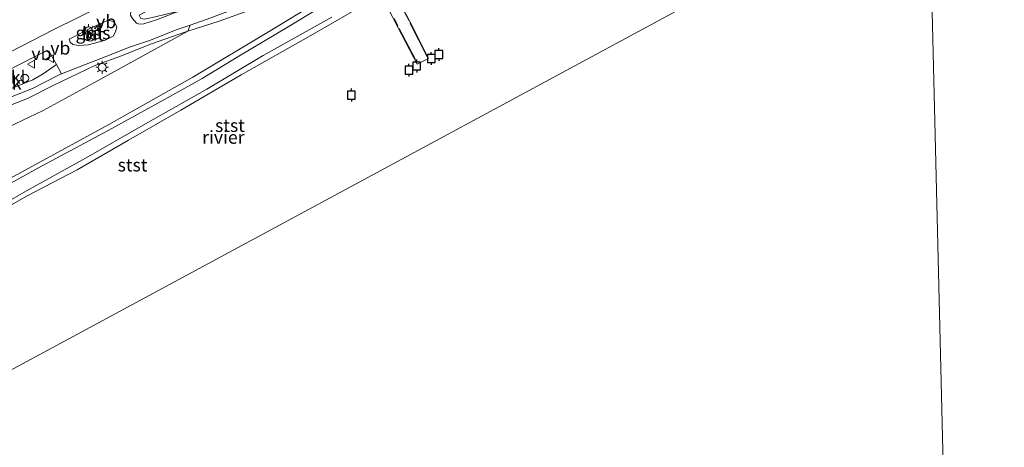
# Model space of a CAD drawing. Units: metres. Extents: x 119991 to 130010, y 424998 to 431251.
# Drawn here: x 120559 to 120750, y 425880 to 425963 of the extents above; entities that cross this region are included whole.
import ezdxf
from ezdxf.enums import TextEntityAlignment as Align

# ---------------------------------------------------------------- set-up
doc = ezdxf.new("R2010")
doc.units = ezdxf.units.M
doc.linetypes.add('IE-TERREINAFSCHEIDING', pattern=[10, 8, -2])
doc.layers.get('0').update_dxf_attribs({"lineweight": 25})
for name, color, linetype, lineweight in [('B-ME-AL-OVERIG-GV-B6', 7, 'BV-GELEIDERAIL', 18), ('B-ME-AL-OVERIG-S-B1', 7, 'Continuous', 18), ('B-ME-GW-KRUINLIJN-L-B1', 93, 'Continuous', 18), ('B-ME-GW-TEENLIJN-L-B1', 93, 'Continuous', 18), ('B-ME-IE-GRASLAND-GV-B6', 93, 'Continuous', 18), ('B-ME-IE-HULPGEOMETRIE-L-B1', 53, 'Continuous', 18), ('B-ME-IE-INRICHTINGSELEMENT-S-B1', 253, 'Continuous', 18), ('B-ME-IE-MEUBILAIR_WEGMEUBILAIR-LICHTMAST-S-B1', 8, 'Continuous', 18), ('B-ME-IE-TERREINAFSCHEIDING-RASTERHEKWERK-L-B2', 8, 'IE-TERREINAFSCHEIDING', 18), ('B-ME-KW-STEIGER-GV-B7', 213, 'Continuous', 18), ('B-ME-OB-BEKLEDING-GV-B6', 253, 'Continuous', 18), ('B-ME-OB-WATERLIJN-L-B1', 133, 'OB-WATERLIJN', 18), ('B-ME-OG-WATER-GV-B6', 153, 'Continuous', 18), ('B-ME-VH-VERH_SOORT-BITUMEN-GV-B6', 8, 'IE-TERREINAFSCHEIDING-NATUURLIJK-HOUTWAL', 18), ('B-ME-VH-VERH_SOORT-KLINKERS-GV-B6', 8, 'IE-TERREINAFSCHEIDING-NATUURLIJK-HOUTWAL', 18), ('B-ME-VW-MEUBILAIR_WEGMEUBILAIR-RONA-S-B1', 8, 'Continuous', 18), ('B-ME-VW-MEUBILAIR_WEGMEUBILAIR-VERKEERSBORD-S-B1', 8, 'Continuous', 18)]:
    doc.layers.add(name, color=color, linetype=linetype, lineweight=lineweight)
doc.layers.add('B-ME-VV-AFMEERCONSTRUCTIE-S-B1', color=10, linetype='Continuous')
doc.styles.add('NLCS-ISO', font='NLCS-ISO.TTF')
doc.linetypes.add('BV-GELEIDERAIL', pattern='A,10,-3,[108,NLCS.SHX,S=1,R=0,X=0,Y=0],-3', length=16)
doc.linetypes.add('IE-TERREINAFSCHEIDING-NATUURLIJK-HOUTWAL', pattern='A,7,-1.5,[67,NLCS.SHX,S=0.75,R=45,X=0,Y=0],-1.5,7,-1.5,[70,NLCS.SHX,S=0.75,R=0,X=0,Y=0],-1.5', length=20)
doc.linetypes.add('OB-WATERLIJN', pattern='A,10,[32,NLCS.SHX,S=2,R=0,X=0,Y=0],-12', length=22)

# ---------------------------------------------------------------- blocks, each defined once
blk = doc.blocks.new('hecto')
for p, q in [((0, 0.625), (-0.625, 0)), ((0, -0.625), (0, 0.625)), ((-0.625, 0), (0.625, 0)), ((0.625, 0), (0, -0.625))]:
    blk.add_line(p, q)
blk = doc.blocks.new('dtb')
blk.add_circle((0, 0), 0.75)
blk = doc.blocks.new('lantaarnpaal')
for p, q in [((-0.75, 0), (-1.25, 0)), ((-0.88, 0.88), (-0.53, 0.53)), ((0, 0.75), (0, 1.25)), ((0.53, 0.53), (0.88, 0.88)), ((0.75, 0), (1.25, 0)), ((-0.53, -0.53), (-0.88, -0.88)), ((0, -0.75), (0, -1.25)), ((0.53, -0.53), (0.88, -0.88))]:
    blk.add_line(p, q)
blk.add_circle((0, 0), 0.75)
blk = doc.blocks.new('meerpaal')
for p, q in [((-0.75, 0), (-1.25, 0)), ((0.75, 0.75), (-0.75, 0.75)), ((-0.75, 0.75), (-0.75, -0.75)), ((0.75, -0.75), (0.75, 0.75)), ((0.75, 0), (1.25, 0)), ((-0.75, -0.75), (0.75, -0.75))]:
    blk.add_line(p, q)
blk = doc.blocks.new('verkeersbord')
for p, q in [((0, 0.75), (-0.75, -0.625)), ((0.75, -0.625), (0, 0.75)), ((-0.75, -0.625), (0.75, -0.625))]:
    blk.add_line(p, q)
blk = doc.blocks.new('wegwijzer')
for q in [(-0.53, -0.53), (0, 0.75), (0.53, -0.53)]:
    blk.add_line((0, 0), q)
blk.add_circle((0, 0), 0.75)

msp = doc.modelspace()

# ---------------------------------------------------------------- linework, layer by layer
at = {"layer": 'B-ME-GW-KRUINLIJN-L-B1'}
for points in [[(120710.92, 426036.852, 5.749), (120693.978, 426027.94, 5.743), (120663.573, 426011.841, 5.718), (120630.993, 425994.635, 5.771), (120609.334, 425983.283, 5.743), (120598.299, 425977.285, 5.698), (120584.22, 425969.903, 5.694), (120565.791, 425960.769, 5.731), (120546.668, 425950.955, 5.731)], [(120621.418, 425971.868, 2.917), (120614.534, 425968.702, 3.014), (120610.773, 425967.12, 3.158), (120603.477, 425964.478, 3.803), (120597.743, 425962.361, 4.193), (120591.731, 425960.466, 4.598)], [(120544.133, 425920.201, 1.076), (120560.02, 425929.362, 1.035), (120572.477, 425936.197, 1.165), (120583.508, 425942.545, 1.093), (120595.385, 425949.261, 1.1), (120606.274, 425955.776, 1.11), (120619.571, 425963.184, 1.09)], [(120551.597, 425943.928, 5.743), (120560.692, 425947.453, 5.686), (120565.633, 425949.977, 5.694), (120573.687, 425953.851, 5.624), (120578.383, 425955.523, 5.527), (120584.683, 425958.031, 5.11), (120591.138, 425960.279, 4.641), (120591.731, 425960.466, 4.598)]]:
    msp.add_polyline3d(points, dxfattribs=at)
at = {"layer": 'B-ME-GW-TEENLIJN-L-B1'}
msp.add_polyline3d([(120720.522, 426018.523, 1.172), (120707.786, 426013.086, 1.244), (120694.386, 426006.875, 1.33), (120681.215, 425999.815, 1.262), (120667.738, 425992.711, 1.296), (120656.286, 425986.693, 1.337), (120644.434, 425980.287, 1.375), (120632.735, 425974.537, 1.351), (120620.601, 425968.432, 1.45), (120607.323, 425960.339, 1.395), (120592.692, 425951.591, 1.316), (120576.394, 425942.384, 1.313), (120559.513, 425933.195, 1.33), (120541.685, 425923.533, 1.299)], dxfattribs=at)
at = {"layer": 'B-ME-IE-GRASLAND-GV-B6'}
for points in [[(120617.208, 425983.154, 5.694), (120617.92, 425981.783, 5.698), (120615.65, 425981.061, 5.653), (120609.392, 425977.691, 5.727), (120603.986, 425974.937, 5.702), (120595.763, 425970.523, 5.682), (120587.696, 425966.453, 5.665), (120582.305, 425963.574, 5.575), (120582.589, 425962.916, 5.363), (120583.38, 425962.805, 5.363), (120585.616, 425963.262, 5.143), (120590.447, 425964.449, 4.801), (120589.134, 425963.971, 4.894), (120585.608, 425962.636, 5.155), (120583.182, 425961.872, 5.298), (120582.378, 425961.824, 5.326), (120581.766, 425962.024, 5.408), (120580.973, 425962.904, 5.494), (120580.634, 425963.579, 5.612), (120580.643, 425964.275, 5.702), (120580.897, 425964.827, 5.69), (120599.561, 425974.305, 5.629), (120616.844, 425983.595, 5.612), (120617.208, 425983.154, 5.694)], [(120556.755, 425947.437, 5.669), (120561.661, 425949.394, 5.665), (120564.054, 425950.625, 5.682), (120567.077, 425952.121, 5.69), (120567.269, 425952.197, 5.686), (120572.032, 425954.09, 5.592), (120576.892, 425955.968, 5.559), (120580.242, 425957.271, 5.465), (120584.474, 425958.747, 5.204), (120589.463, 425960.696, 4.877), (120592.125, 425961.633, 4.708), (120591.731, 425960.466, 4.598), (120591.138, 425960.279, 4.641), (120584.683, 425958.031, 5.11), (120578.383, 425955.523, 5.527), (120573.687, 425953.851, 5.624), (120565.633, 425949.977, 5.694), (120560.692, 425947.453, 5.686), (120551.597, 425943.928, 5.743)], [(120568.765, 425958.916, 5.735), (120568.846, 425958.957, 5.735), (120569.273, 425959.181, 5.733), (120572.746, 425961.004, 5.718), (120576.187, 425962.54, 5.718), (120576.831, 425962.471, 5.678), (120577.384, 425962.199, 5.645), (120577.792, 425961.666, 5.645), (120577.938, 425961.203, 5.584), (120577.715, 425960.353, 5.567), (120577.25, 425959.516, 5.567), (120575.558, 425958.647, 5.669), (120572.391, 425957.786, 5.718), (120570.601, 425957.719, 5.722), (120569.449, 425957.894, 5.722), (120568.929, 425958.341, 5.714), (120568.765, 425958.916, 5.735)], [(120551.597, 425943.928, 5.743), (120560.692, 425947.453, 5.686), (120565.633, 425949.977, 5.694), (120573.687, 425953.851, 5.624), (120578.383, 425955.523, 5.527), (120584.683, 425958.031, 5.11), (120591.138, 425960.279, 4.641), (120591.731, 425960.466, 4.598), (120573.639, 425950.512, 4.628), (120563.685, 425945.127, 4.588), (120552.791, 425939.978, 4.461)]]:
    msp.add_polyline3d(points, dxfattribs=at)
at = {"layer": 'B-ME-IE-HULPGEOMETRIE-L-B1'}
for points in [[(120743.303, 425651.512, 0.521), (120735.065, 425990.763, 0.53), (120749.792, 425998.421, 0.531), (120755.761, 426002.267, 0.531), (120877.557, 426063.345, 0.538), (121047.124, 426154.863, 0.547), (121047.606, 426155.123, 0.55), (121059.937, 426161.273, 0.55), (121048.76, 426182.696, 0.55), (121050.23, 426217.775, 0.55)], [(120408.444, 425827.574, 0.521), (120540.895, 425886.017, 0.525), (120735.065, 425990.763, 0.53)]]:
    msp.add_polyline3d(points, dxfattribs=at)
at = {"layer": 'B-ME-IE-TERREINAFSCHEIDING-RASTERHEKWERK-L-B2'}
for p, q in [((120634.496, 425962.462, 2.956), (120629.097, 425972.893, 3.003)), ((120626.986, 425971.751, 2.994), (120632.403, 425961.403, 2.999)), ((120637.983, 425955.48, 1.737), (120634.682, 425962.086, 2.93)), ((120632.612, 425960.965, 2.962), (120635.772, 425954.964, 1.828))]:
    msp.add_line(p, q, dxfattribs=at)
at = {"layer": 'B-ME-KW-STEIGER-GV-B7'}
msp.add_polyline3d([(120626.759, 425971.986, 3.009), (120626.546, 425972.383, 3.012), (120628.779, 425973.537, 3.013), (120629.096, 425972.96, 2.931), (120634.662, 425962.309, 2.943), (120638.283, 425955.206, 1.789), (120636.054, 425954.051, 1.755), (120632.408, 425961.087, 3.041), (120626.759, 425971.986, 3.009)], dxfattribs=at)
at = {"layer": 'B-ME-OB-BEKLEDING-GV-B6'}
for points in [[(120541.685, 425923.533, 1.299), (120559.513, 425933.195, 1.33), (120576.394, 425942.384, 1.313), (120592.692, 425951.591, 1.316), (120607.323, 425960.339, 1.395), (120620.601, 425968.432, 1.45), (120632.735, 425974.537, 1.351), (120644.434, 425980.287, 1.375), (120656.286, 425986.693, 1.337), (120667.738, 425992.711, 1.296), (120681.215, 425999.815, 1.262), (120694.386, 426006.875, 1.33), (120707.786, 426013.086, 1.244), (120720.522, 426018.523, 1.172), (120720.915, 426017.773, 1.077)], [(120720.522, 426018.523, 1.172), (120707.786, 426013.086, 1.244), (120694.386, 426006.875, 1.33), (120681.215, 425999.815, 1.262), (120667.738, 425992.711, 1.296), (120656.286, 425986.693, 1.337), (120644.434, 425980.287, 1.375), (120632.735, 425974.537, 1.351), (120620.601, 425968.432, 1.45), (120607.323, 425960.339, 1.395), (120592.692, 425951.591, 1.316), (120576.394, 425942.384, 1.313), (120559.513, 425933.195, 1.33), (120541.685, 425923.533, 1.299)], [(120720.915, 426017.773, 1.077), (120711.183, 426013.757, 1.187), (120701.137, 426009.241, 1.207), (120695.686, 426006.468, 1.293), (120690.791, 426003.936, 1.219), (120682.109, 425999.323, 1.228), (120672.42, 425994.197, 1.228), (120659.922, 425987.608, 1.228), (120647.369, 425980.962, 1.232), (120633.11, 425973.483, 1.248), (120619.004, 425966.047, 1.248), (120611.458, 425961.518, 1.252), (120601.598, 425955.61, 1.26), (120594.474, 425951.316, 1.232), (120587.204, 425947.272, 1.244), (120576.306, 425941.286, 1.244), (120562.709, 425933.969, 1.244), (120532.159, 425917.075, 1.215)], [(120532.159, 425917.075, 1.215), (120562.709, 425933.969, 1.244), (120576.306, 425941.286, 1.244), (120587.204, 425947.272, 1.244), (120594.474, 425951.316, 1.232), (120601.598, 425955.61, 1.26), (120611.458, 425961.518, 1.252), (120619.004, 425966.047, 1.248), (120633.11, 425973.483, 1.248), (120647.369, 425980.962, 1.232), (120659.922, 425987.608, 1.228), (120672.42, 425994.197, 1.228), (120682.109, 425999.323, 1.228), (120690.791, 426003.936, 1.219), (120695.686, 426006.468, 1.293), (120701.137, 426009.241, 1.207), (120711.183, 426013.757, 1.187), (120720.915, 426017.773, 1.077), (120721.697, 426016.279, 0.946), (120722.121, 426015.47, 1.117)], [(120621.452, 425972.791, 3.051), (120621.051, 425972.586, 3.05), (120621.418, 425971.868, 2.917), (120614.534, 425968.702, 3.014), (120610.773, 425967.12, 3.158), (120603.477, 425964.478, 3.803), (120597.743, 425962.361, 4.193), (120591.731, 425960.466, 4.598), (120592.125, 425961.633, 4.708), (120596.163, 425963.055, 4.453), (120601.538, 425965.032, 4.094), (120604.908, 425966.147, 3.763), (120608.918, 425967.51, 3.551), (120612.058, 425968.828, 3.212), (120620.496, 425973.193, 3.179), (120621.097, 425973.505, 3.177), (120621.452, 425972.791, 3.051)], [(120626.914, 425966.174, 0.53), (120615.512, 425959.609, 0.53), (120602.014, 425952.025, 0.53), (120590.346, 425945.178, 0.53), (120580.191, 425939.404, 0.53), (120570.309, 425933.636, 0.53), (120560.613, 425928.595, 0.53), (120553.425, 425924.55, 0.53)], [(120544.133, 425920.201, 1.076), (120560.02, 425929.362, 1.035), (120572.477, 425936.197, 1.165), (120583.508, 425942.545, 1.093), (120595.385, 425949.261, 1.1), (120606.274, 425955.776, 1.11), (120619.571, 425963.184, 1.09)], [(120619.571, 425963.184, 1.09), (120606.274, 425955.776, 1.11), (120595.385, 425949.261, 1.1), (120583.508, 425942.545, 1.093), (120572.477, 425936.197, 1.165), (120560.02, 425929.362, 1.035), (120544.133, 425920.201, 1.076)], [(120552.791, 425939.978, 4.461), (120563.685, 425945.127, 4.588), (120573.639, 425950.512, 4.628), (120591.731, 425960.466, 4.598), (120597.743, 425962.361, 4.193), (120603.477, 425964.478, 3.803)]]:
    msp.add_polyline3d(points, dxfattribs=at)
at = {"layer": 'B-ME-OB-WATERLIJN-L-B1'}
msp.add_polyline3d([(120626.914, 425966.174, 0.53), (120615.512, 425959.609, 0.53), (120602.014, 425952.025, 0.53), (120590.346, 425945.178, 0.53), (120580.191, 425939.404, 0.53), (120570.309, 425933.636, 0.53), (120560.613, 425928.595, 0.53), (120553.425, 425924.55, 0.53)], dxfattribs=at)
at = {"layer": 'B-ME-OG-WATER-GV-B6'}
for points in [[(122026.136, 426329.059, 0.521), (121679.079, 426180.124, 0.521), (121366.644, 426050.866, 0.521), (121317.013, 426029.756, 0.521), (121205.799, 425956.107, 0.521), (121162.008, 425927.005, 0.521), (121061.353, 425861.255, 0.521), (120743.303, 425651.512, 0.521), (120735.065, 425990.763, 0.53), (120749.792, 425998.421, 0.531), (120755.761, 426002.267, 0.531), (120877.557, 426063.345, 0.538), (121047.124, 426154.863, 0.547), (121047.606, 426155.123, 0.55), (121059.937, 426161.273, 0.55), (121048.76, 426182.696, 0.55), (121050.23, 426217.775, 0.55), (121137.635, 426295.731, 0.553)], [(120000, 425702.8029, 0.4923), (120049.686, 425715.183, 0.502), (120154.423, 425741.735, 0.51), (120292.259, 425776.677, 0.51), (120408.444, 425827.574, 0.521), (120540.895, 425886.017, 0.525), (120735.065, 425990.763, 0.53), (120743.303, 425651.512, 0.521), (120699.28, 425621.84, 0.521), (120424.255, 425438.616, 0.48), (120418.611, 425433.887, 0.48), (120222.257, 425565.847, 0.48), (120007.841, 425530.251, 0.48), (120000, 425529.1913, 0.48), (120000, 425702.8029, 0.4923)], [(120000, 425702.8029, 0.4923), (120049.686, 425715.183, 0.502), (120154.423, 425741.735, 0.51), (120292.259, 425776.677, 0.51), (120408.444, 425827.574, 0.521), (120540.895, 425886.017, 0.525), (120735.065, 425990.763, 0.53), (120743.303, 425651.512, 0.521), (120699.28, 425621.84, 0.521), (120424.255, 425438.616, 0.48), (120418.611, 425433.887, 0.48), (120222.257, 425565.847, 0.48), (120007.841, 425530.251, 0.48), (120000, 425529.1913, 0.48), (120000, 425702.8029, 0.4923)], [(120735.065, 425990.763, 0.53), (120540.895, 425886.017, 0.525)], [(120553.425, 425924.55, 0.53), (120560.613, 425928.595, 0.53), (120570.309, 425933.636, 0.53), (120580.191, 425939.404, 0.53), (120590.346, 425945.178, 0.53), (120602.014, 425952.025, 0.53), (120615.512, 425959.609, 0.53), (120626.914, 425966.174, 0.53)]]:
    msp.add_polyline3d(points, dxfattribs=at)
at = {"layer": 'B-ME-VH-VERH_SOORT-BITUMEN-GV-B6'}
for points in [[(120580.973, 425962.904, 5.494), (120581.766, 425962.024, 5.408), (120582.378, 425961.824, 5.326), (120583.182, 425961.872, 5.298), (120585.608, 425962.636, 5.155), (120589.134, 425963.971, 4.894)], [(120596.163, 425963.055, 4.453), (120592.125, 425961.633, 4.708), (120589.463, 425960.696, 4.877), (120584.474, 425958.747, 5.204), (120580.242, 425957.271, 5.465), (120576.892, 425955.968, 5.559), (120572.032, 425954.09, 5.592), (120567.269, 425952.197, 5.686), (120566.312, 425954.011, 5.706), (120565.21, 425955.973, 5.747), (120564.858, 425956.567, 5.747), (120564.409, 425956.729, 5.759), (120549.14, 425948.9, 5.751)], [(120569.273, 425959.181, 5.733), (120568.846, 425958.957, 5.735), (120568.765, 425958.916, 5.735), (120568.929, 425958.341, 5.714), (120569.449, 425957.894, 5.722), (120570.601, 425957.719, 5.722), (120572.391, 425957.786, 5.718), (120575.558, 425958.647, 5.669), (120577.25, 425959.516, 5.567), (120577.715, 425960.353, 5.567), (120577.938, 425961.203, 5.584), (120577.792, 425961.666, 5.645), (120577.384, 425962.199, 5.645), (120576.831, 425962.471, 5.678), (120576.187, 425962.54, 5.718), (120572.746, 425961.004, 5.718), (120569.273, 425959.181, 5.733)]]:
    msp.add_polyline3d(points, dxfattribs=at)
at = {"layer": 'B-ME-VH-VERH_SOORT-KLINKERS-GV-B6'}
for points in [[(120566.312, 425954.011, 5.706), (120563.701, 425952.187, 5.718), (120561.692, 425951.051, 5.759), (120553.346, 425947.679, 5.829), (120544.38, 425944.111, 5.723), (120548.32, 425946.12, 5.731), (120549.14, 425948.9, 5.751), (120564.409, 425956.729, 5.759), (120564.858, 425956.567, 5.747), (120565.21, 425955.973, 5.747), (120566.312, 425954.011, 5.706)], [(120553.346, 425947.679, 5.829), (120561.692, 425951.051, 5.759), (120563.701, 425952.187, 5.718), (120566.312, 425954.011, 5.706), (120567.269, 425952.197, 5.686), (120567.077, 425952.121, 5.69), (120564.054, 425950.625, 5.682), (120561.661, 425949.394, 5.665), (120556.755, 425947.437, 5.669)]]:
    msp.add_polyline3d(points, dxfattribs=at)

# ---------------------------------------------------------------- block references
at = {"layer": 'B-ME-AL-OVERIG-S-B1', "rotation": 90}
msp.add_blockref('hecto', (120574.5, 425961.414, 6.337), dxfattribs=at)
at = {"layer": 'B-ME-IE-INRICHTINGSELEMENT-S-B1', "rotation": 90}
msp.add_blockref('dtb', (120560.161, 425951.36, 5.722), dxfattribs=at)
at = {"layer": 'B-ME-IE-MEUBILAIR_WEGMEUBILAIR-LICHTMAST-S-B1', "rotation": 90}
for p in [(120572.511, 425960.531, 5.763), (120575.131, 425953.47, 5.331)]:
    msp.add_blockref('lantaarnpaal', p, dxfattribs=at)
at = {"layer": 'B-ME-VV-AFMEERCONSTRUCTIE-S-B1', "rotation": 90}
for p in [(120638.796, 425955.169, 5.759), (120640.271, 425955.951, 4.992), (120634.484, 425952.915, 4.988), (120635.986, 425953.734, 5.784), (120623.345, 425948.093, 5.033)]:
    msp.add_blockref('meerpaal', p, dxfattribs=at)
at = {"layer": 'B-ME-VW-MEUBILAIR_WEGMEUBILAIR-RONA-S-B1', "rotation": 90}
msp.add_blockref('wegwijzer', (120572.864, 425959.301, 5.725), dxfattribs=at)
at = {"layer": 'B-ME-VW-MEUBILAIR_WEGMEUBILAIR-VERKEERSBORD-S-B1', "rotation": 90}
for p in [(120573.951, 425960.253, 5.735), (120565.087, 425955.153, 5.841), (120561.428, 425954.079, 5.829)]:
    msp.add_blockref('verkeersbord', p, dxfattribs=at)

# ---------------------------------------------------------------- texts
at = {"layer": 'B-ME-AL-OVERIG-GV-B6', "ltscale": 0.2, "style": 'NLCS-ISO'}
msp.add_text('perk', height=2.5, dxfattribs=at).set_placement((120555.9284, 425950.4232), align=Align.MIDDLE_CENTER)
at = {"layer": 'B-ME-IE-GRASLAND-GV-B6', "ltscale": 0.2, "style": 'NLCS-ISO'}
msp.add_text('gras', height=2.5, dxfattribs=at).set_placement((120573.3515, 425960.1295), align=Align.MIDDLE_CENTER)
at = {"layer": 'B-ME-OB-BEKLEDING-GV-B6', "ltscale": 0.2, "style": 'NLCS-ISO'}
for p in [(120599.8524, 425942.226), (120581.0041, 425934.586)]:
    msp.add_text('stst', height=2.5, dxfattribs=at).set_placement(p, align=Align.MIDDLE_CENTER)
at = {"layer": 'B-ME-OG-WATER-GV-B6', "ltscale": 0.2, "style": 'NLCS-ISO'}
msp.add_text('rivier', height=2.5, dxfattribs=at).set_placement((120598.5748, 425939.948), align=Align.MIDDLE_CENTER)
at = {"layer": 'B-ME-VH-VERH_SOORT-BITUMEN-GV-B6', "ltscale": 0.2, "style": 'NLCS-ISO'}
msp.add_text('bit', height=2.5, dxfattribs=at).set_placement((120573.3487, 425959.8573), align=Align.MIDDLE_CENTER)
at = {"layer": 'B-ME-VH-VERH_SOORT-KLINKERS-GV-B6', "ltscale": 0.2, "style": 'NLCS-ISO'}
msp.add_text('kl', height=2.5, dxfattribs=at).set_placement((120558.88, 425951.5763), align=Align.MIDDLE_CENTER)
at = {"layer": 'B-ME-VW-MEUBILAIR_WEGMEUBILAIR-VERKEERSBORD-S-B1', "ltscale": 0.2, "style": 'NLCS-ISO'}
for p in [(120573.951, 425960.253, 5.735), (120561.428, 425954.079, 5.829), (120565.087, 425955.153, 5.841)]:
    msp.add_text('vb', height=2.5, dxfattribs=at).set_placement(p, align=Align.BOTTOM_LEFT)

doc.saveas('drawing.dxf')
